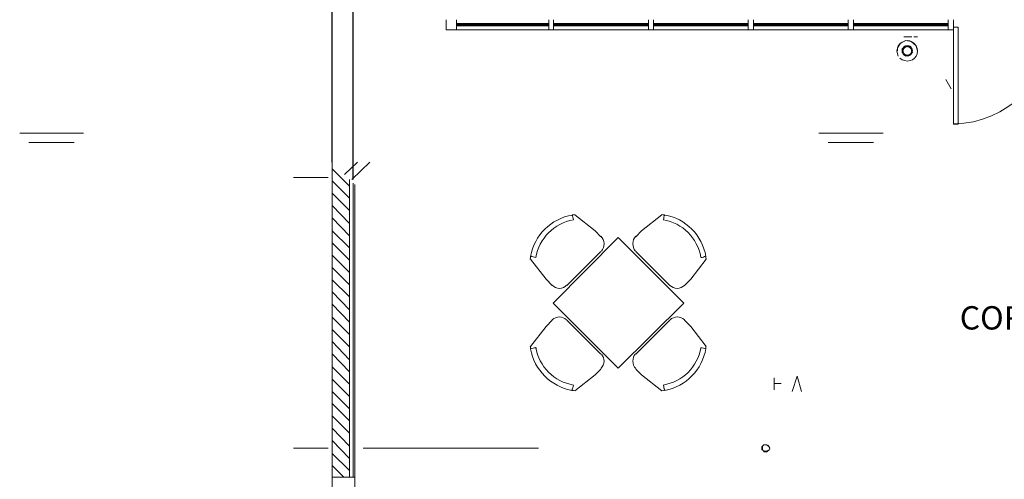
# Model space of a CAD drawing. Units: inches. Extents: x -2745 to 7190, y 2701 to 6279.
# Drawn here: x 4047 to 4431, y 3491 to 3671 of the extents above; entities that cross this region are included whole.
import ezdxf

# ---------------------------------------------------------------- set-up
doc = ezdxf.new("R2010")
doc.units = ezdxf.units.IN
doc.header["$MEASUREMENT"] = 0
doc.layers.add('BASE', color=252, linetype='Continuous')
doc.styles.add('PDF Arial Bold', font='arialbd.ttf')

msp = doc.modelspace()

# ---------------------------------------------------------------- linework, layer by layer
at = {"layer": 'BASE', "lineweight": 9}
msp.add_line((4177.76, 3450.13), (4177.76, 3606.3), dxfattribs=at)
at = {"layer": 'BASE'}
for points in [[(4169.03, 3615.02), (4169.03, 3748.6)], [(4177.19, 3608.27), (4177.19, 3748.6)]]:
    msp.add_lwpolyline(points, dxfattribs=at)
at = {"layer": 'BASE', "lineweight": 9}
for points in [[(4411.59, 3666.67), (4213.51, 3666.67), (4213.51, 3670.67)], [(4217.51, 3666.67), (4217.51, 3670.67)], [(4217.51, 3668.91), (4253.51, 3668.91)], [(4217.51, 3668.91), (4217.51, 3668.6)], [(4253.51, 3668.6), (4217.51, 3668.6)], [(4253.51, 3666.67), (4253.51, 3670.67)], [(4253.51, 3668.91), (4253.51, 3668.6)], [(4255.43, 3670.67), (4255.43, 3666.67)], [(4255.43, 3668.91), (4292.55, 3668.91)], [(4255.43, 3668.91), (4255.43, 3668.6)], [(4255.43, 3668.6), (4292.55, 3668.6)], [(4292.55, 3666.67), (4292.55, 3670.67)], [(4292.55, 3668.91), (4292.55, 3668.6)], [(4294.47, 3666.67), (4294.47, 3670.67)], [(4331.43, 3668.91), (4294.47, 3668.91)], [(4294.47, 3668.91), (4294.47, 3668.6)], [(4294.47, 3668.6), (4331.43, 3668.6)], [(4331.43, 3670.67), (4331.43, 3666.67)], [(4331.43, 3668.6), (4331.43, 3668.91)], [(4333.51, 3670.67), (4333.51, 3666.67)], [(4333.51, 3668.91), (4370.47, 3668.91)], [(4333.51, 3668.6), (4333.51, 3668.91)], [(4333.51, 3668.6), (4370.47, 3668.6)], [(4370.47, 3670.67), (4370.47, 3666.67)], [(4370.47, 3668.6), (4370.47, 3668.91)], [(4372.55, 3670.67), (4372.55, 3666.67)], [(4409.51, 3668.91), (4372.55, 3668.91)], [(4372.55, 3668.91), (4372.55, 3668.6)], [(4372.55, 3668.6), (4409.51, 3668.6)], [(4409.51, 3666.67), (4409.51, 3670.67)], [(4409.51, 3668.91), (4409.51, 3668.6)], [(4411.59, 3670.67), (4411.59, 3666.67)], [(4390.95, 3661.54), (4389.67, 3659.63)], [(4389.99, 3660.43), (4389.67, 3659.47)], [(4390.63, 3661.25), (4389.99, 3660.44)], [(4391.59, 3661.89), (4390.62, 3661.25)], [(4393.03, 3662.52), (4390.95, 3661.56)], [(4392.55, 3662.35), (4391.59, 3661.87)], [(4394.95, 3659.97), (4393.5, 3660.45), (4392.06, 3659.97)], [(4392.23, 3663.96), (4395.27, 3663.96)], [(4394.62, 3662.37), (4393.5, 3662.53), (4392.54, 3662.37)], [(4395.11, 3662.19), (4393.03, 3662.5)], [(4395.59, 3661.87), (4394.63, 3662.35)], [(4396.87, 3660.6), (4395.11, 3662.19)], [(4396.39, 3661.25), (4395.59, 3661.89)], [(4396.07, 3663.96), (4397.51, 3663.96)], [(4397.03, 3660.44), (4396.39, 3661.25)], [(4396.87, 3660.59), (4397.51, 3658.51), (4397.35, 3659.47)], [(4397.35, 3659.47), (4397.03, 3660.43)], [(4389.67, 3659.47), (4389.51, 3658.51)], [(4389.51, 3658.51), (4389.67, 3657.39)], [(4389.66, 3657.41), (4389.99, 3656.45)], [(4389.67, 3659.63), (4389.67, 3658.51)], [(4392.07, 3659.94), (4391.59, 3658.51)], [(4395.59, 3658.51), (4394.95, 3659.94)], [(4396.39, 3655.64), (4397.03, 3656.43)], [(4397.03, 3656.45), (4397.34, 3657.41)], [(4397.35, 3657.39), (4397.51, 3658.51)], [(4390.63, 3655.63), (4391.59, 3654.99)], [(4391.59, 3654.99), (4392.55, 3654.68)], [(4392.55, 3654.68), (4393.51, 3654.52), (4394.63, 3654.68)], [(4394.63, 3654.68), (4395.59, 3654.99)], [(4395.59, 3654.99), (4396.39, 3655.63)], [(4169.03, 3615.02), (4169.03, 3102.91)], [(4173.82, 3610.24), (4178.88, 3615.02)], [(4176.63, 3608.27), (4183.67, 3615.02)], [(4175.79, 3605.74), (4169.03, 3612.49)], [(4153.84, 3609.11), (4167.35, 3609.11)], [(4175.79, 3600.95), (4169.03, 3607.71)], [(4175.79, 3492.06), (4175.79, 3608.27)], [(4177.19, 3606.86), (4177.19, 3492.06)], [(4175.79, 3596.17), (4169.03, 3602.92)], [(4175.79, 3591.1), (4169.03, 3598.14)], [(4175.79, 3586.32), (4169.03, 3593.36)], [(4263.68, 3594.43), (4271.67, 3588.2)], [(4297.75, 3594.43), (4289.74, 3588.19)], [(4175.79, 3581.54), (4169.03, 3588.29)], [(4271.68, 3588.2), (4273.91, 3585.95)], [(4289.77, 3588.18), (4287.53, 3585.95)], [(4175.79, 3576.75), (4169.03, 3583.51)], [(4280.64, 3585.63), (4255.21, 3560.03), (4280.64, 3534.58)], [(4280.64, 3585.63), (4306.23, 3560.04), (4280.64, 3534.6)], [(4260.63, 3566.91), (4273.91, 3580.2)], [(4300.8, 3566.9), (4287.51, 3580.19)], [(4175.79, 3571.97), (4169.03, 3578.72)], [(4246.4, 3577.16), (4252.48, 3569.3)], [(4315.04, 3577.15), (4308.97, 3569.31)], [(4175.79, 3567.19), (4169.03, 3573.94)], [(4175.79, 3562.4), (4169.03, 3569.16)], [(4254.88, 3566.92), (4252.47, 3569.3)], [(4306.56, 3566.91), (4308.97, 3569.3)], [(4175.79, 3557.34), (4169.03, 3564.37)], [(4175.79, 3552.56), (4169.03, 3559.59)], [(4175.79, 3547.77), (4169.03, 3554.53)], [(4254.88, 3553.31), (4252.47, 3550.91)], [(4260.63, 3553.31), (4273.91, 3540.03)], [(4300.8, 3553.31), (4287.51, 3540.02)], [(4306.56, 3553.3), (4308.97, 3550.91)], [(4175.79, 3542.99), (4169.03, 3549.74)], [(4246.4, 3543.07), (4252.48, 3550.91)], [(4315.04, 3543.08), (4308.97, 3550.9)], [(4175.79, 3537.92), (4169.03, 3544.96)], [(4175.79, 3533.14), (4169.03, 3540.17)], [(4175.79, 3528.36), (4169.03, 3535.11)], [(4271.68, 3532.03), (4273.91, 3534.28)], [(4289.77, 3532.01), (4287.53, 3534.26)], [(4175.79, 3523.57), (4169.03, 3530.33)], [(4263.68, 3525.79), (4271.67, 3532.04)], [(4297.75, 3525.79), (4289.74, 3532.03)], [(4175.79, 3518.79), (4169.03, 3525.54)], [(4175.79, 3514.01), (4169.03, 3520.76)], [(4175.79, 3509.22), (4169.03, 3515.98)], [(4175.79, 3504.16), (4169.03, 3511.19)], [(4153.84, 3503.31), (4167.35, 3503.31)], [(4175.79, 3499.37), (4169.03, 3506.41)], [(4181.13, 3503.31), (4249.51, 3503.31)], [(4337.3, 3502.47), (4337.58, 3501.91), (4338.71, 3501.91), (4339.55, 3502.75), (4339.83, 3503.31), (4339.27, 3504.44), (4338.71, 3504.72), (4337.58, 3504.72), (4336.74, 3503.88), (4336.74, 3502.75)], [(4336.74, 3502.75), (4337.86, 3502.19), (4338.43, 3502.19), (4339.55, 3502.75)], [(4337.86, 3504.72), (4337.3, 3504.44), (4337.02, 3503.88), (4337.02, 3502.75)], [(4337.02, 3502.75), (4337.3, 3502.47)], [(4339.55, 3503.88), (4338.99, 3504.44), (4338.43, 3504.72)], [(4175.79, 3494.59), (4169.03, 3501.34)], [(4173.54, 3492.06), (4169.03, 3496.56)], [(4177.76, 3492.06), (4169.03, 3492.06)]]:
    msp.add_lwpolyline(points, dxfattribs=at)
at = {"layer": 'BASE', "lineweight": 20}
for points in [[(4213.51, 3670.67), (4213.51, 3666.67)], [(4217.51, 3666.67), (4217.51, 3670.67)], [(4253.51, 3670.67), (4253.51, 3666.67), (4255.43, 3666.67), (4255.43, 3670.67)], [(4292.55, 3670.67), (4292.55, 3666.67), (4294.47, 3666.67), (4294.47, 3670.67)], [(4331.43, 3670.67), (4331.43, 3666.67), (4333.51, 3666.67), (4333.51, 3670.67)], [(4370.47, 3670.67), (4370.47, 3666.67), (4372.55, 3666.67), (4372.55, 3670.67)], [(4409.51, 3670.67), (4409.51, 3666.67), (4411.59, 3666.67), (4411.59, 3670.67)], [(4217.51, 3666.67), (4213.51, 3666.67)], [(4413.35, 3667.79), (4411.59, 3667.79)], [(4411.59, 3667.79), (4411.59, 3629.87), (4413.35, 3629.87), (4413.35, 3667.79)], [(4071.91, 3626.35), (4046.95, 3626.35)], [(4384.07, 3626.35), (4358.95, 3626.35)], [(4068.23, 3622.68), (4050.47, 3622.68)], [(4362.63, 3622.68), (4380.39, 3622.68)]]:
    msp.add_lwpolyline(points, dxfattribs=at)
at = {"layer": 'BASE', "lineweight": 13}
for points in [[(4217.51, 3669.24), (4217.51, 3668.29), (4253.51, 3668.29), (4253.51, 3669.24)], [(4253.51, 3669.23), (4217.51, 3669.23)], [(4255.43, 3669.24), (4255.43, 3668.29), (4292.55, 3668.29), (4292.55, 3669.24)], [(4292.55, 3669.23), (4255.43, 3669.23)], [(4294.46, 3669.24), (4294.46, 3668.29), (4331.42, 3668.29), (4331.42, 3669.24)], [(4331.43, 3669.23), (4294.47, 3669.23)], [(4333.51, 3669.24), (4333.51, 3668.29), (4370.47, 3668.29), (4370.47, 3669.24)], [(4370.47, 3669.23), (4333.51, 3669.23)], [(4372.55, 3669.24), (4372.55, 3668.29), (4409.51, 3668.29), (4409.51, 3669.24)], [(4409.51, 3669.23), (4372.55, 3669.23)]]:
    msp.add_lwpolyline(points, dxfattribs=at)
at = {"layer": 'BASE', "lineweight": 30}
for points in [[(4392.06, 3659.97), (4392.55, 3660.28)], [(4392.55, 3660.28), (4393.03, 3660.45)], [(4392.71, 3659.97), (4393.5, 3660.28), (4394.46, 3659.97)], [(4393.03, 3660.44), (4393.99, 3660.44)], [(4393.99, 3660.45), (4394.47, 3660.28)], [(4394.95, 3659.97), (4394.46, 3660.28)], [(4391.58, 3658.05), (4391.74, 3657.57)], [(4391.59, 3659), (4391.75, 3659.48)], [(4391.59, 3658.99), (4391.59, 3658.51)], [(4391.59, 3658.52), (4391.59, 3658.04)], [(4392.06, 3657.57), (4391.74, 3658.53)], [(4392.07, 3659.95), (4391.75, 3659.47)], [(4391.75, 3658.51), (4392.07, 3659.32)], [(4391.75, 3657.55), (4392.07, 3657.07)], [(4392.07, 3659.32), (4392.71, 3659.96)], [(4392.71, 3656.92), (4392.07, 3657.56)], [(4392.55, 3656.76), (4392.07, 3657.08)], [(4392.55, 3656.77), (4393.03, 3656.61)], [(4394.47, 3656.93), (4393.51, 3656.76), (4392.71, 3656.93)], [(4393.99, 3656.61), (4393.51, 3656.45), (4393.03, 3656.61)], [(4394.47, 3656.77), (4393.99, 3656.61)], [(4394.47, 3659.96), (4395.11, 3659.32)], [(4395.11, 3657.56), (4394.47, 3656.92)], [(4394.95, 3657.08), (4394.47, 3656.76)], [(4395.27, 3659.47), (4394.95, 3659.95)], [(4394.95, 3657.07), (4395.27, 3657.55)], [(4395.11, 3659.32), (4395.27, 3658.51)], [(4395.27, 3658.53), (4395.11, 3657.57)], [(4395.43, 3659), (4395.27, 3659.48)], [(4395.42, 3658.05), (4395.27, 3657.57)], [(4395.59, 3658.51), (4395.43, 3658.99)], [(4395.43, 3658.04), (4395.59, 3658.52)]]:
    msp.add_lwpolyline(points, dxfattribs=at)
at = {"layer": 'BASE', "lineweight": 18}
msp.add_lwpolyline([(4410.63, 3643.64), (4408.55, 3647.32)], dxfattribs=at)
at = {"layer": 'BASE', "lineweight": 15}
for points in [[(4341.52, 3530.89), (4341.52, 3526.11)], [(4352.21, 3525.54), (4350.53, 3531.45), (4348.56, 3525.54)], [(4344.34, 3528.64), (4341.52, 3528.64)]]:
    msp.add_lwpolyline(points, dxfattribs=at)
at = {"layer": 'BASE', "lineweight": 9}
for centre, radius, start, end in [((4411.44, 3668.1), 38.07, 270.4695, 359.7677), ((4266.16, 3574.64), 20.07, 99.8506, 169.6262), ((4266.22, 3574.76), 18.01, 99.6849, 170.3151), ((4295.36, 3574.89), 17.86, 9.8586, 80.7313), ((4295.45, 3574.98), 19.71, 9.5701, 80.4299), ((4266.21, 3545.74), 20.13, 190.4117, 259.5883), ((4266.07, 3545.63), 17.83, 189.2917, 260.7083), ((4295.36, 3545.66), 17.86, 279.2687, 350.1414), ((4295.22, 3545.53), 19.94, 280.5724, 350.5634)]:
    msp.add_arc(centre, radius, start, end, dxfattribs=at)
for points in [[(4262.55, 3594.44), (4262.88, 3593.96), (4263.03, 3593.31), (4263.2, 3592.51)], [(4262.73, 3594.42), (4263.05, 3594.42), (4263.37, 3594.42), (4263.85, 3594.59)], [(4297.59, 3594.6), (4298.08, 3594.43), (4298.4, 3594.43), (4298.72, 3594.43)], [(4298.39, 3592.52), (4298.39, 3593.31), (4298.55, 3593.96), (4298.87, 3594.43)], [(4273.91, 3586.11), (4274.71, 3585.31), (4275.19, 3584.36), (4275.19, 3583.23)], [(4286.41, 3583.23), (4286.41, 3584.35), (4286.72, 3585.3), (4287.53, 3586.11)], [(4275.19, 3583.23), (4275.19, 3582.11), (4274.71, 3581.16), (4274.08, 3580.36)], [(4287.36, 3580.35), (4286.72, 3581.13), (4286.41, 3582.11), (4286.41, 3583.23)], [(4246.23, 3577.14), (4246.4, 3577.62), (4246.4, 3577.95), (4246.4, 3578.27)], [(4248.49, 3577.79), (4247.69, 3577.94), (4247.05, 3578.1), (4246.57, 3578.42)], [(4314.89, 3578.43), (4314.24, 3578.11), (4313.6, 3577.79), (4312.96, 3577.79)], [(4314.89, 3578.26), (4314.89, 3577.94), (4314.89, 3577.62), (4315.04, 3577.15)], [(4257.76, 3565.78), (4256.65, 3565.78), (4255.69, 3566.26), (4254.89, 3567.07)], [(4260.48, 3567.07), (4259.83, 3566.26), (4258.72, 3565.78), (4257.76, 3565.78)], [(4303.69, 3565.78), (4302.56, 3565.78), (4301.6, 3566.26), (4300.81, 3566.9)], [(4306.57, 3566.9), (4305.76, 3566.26), (4304.8, 3565.78), (4303.69, 3565.78)], [(4254.89, 3553.46), (4255.69, 3554.27), (4256.65, 3554.59), (4257.76, 3554.59)], [(4257.76, 3554.59), (4258.72, 3554.59), (4259.69, 3554.27), (4260.48, 3553.46)], [(4300.96, 3553.46), (4301.6, 3554.27), (4302.73, 3554.59), (4303.69, 3554.59)], [(4303.69, 3554.59), (4304.8, 3554.59), (4305.76, 3554.27), (4306.57, 3553.46)], [(4246.4, 3542.11), (4246.4, 3542.59), (4246.4, 3542.9), (4246.23, 3543.24)], [(4246.57, 3542.11), (4247.05, 3542.42), (4247.69, 3542.59), (4248.49, 3542.59)], [(4312.96, 3542.59), (4313.6, 3542.59), (4314.24, 3542.42), (4314.89, 3542.1)], [(4315.04, 3543.38), (4314.89, 3542.91), (4314.89, 3542.59), (4314.89, 3542.27)], [(4275.19, 3537.31), (4275.19, 3536.19), (4274.71, 3535.24), (4273.91, 3534.44)], [(4274.08, 3540.03), (4274.71, 3539.39), (4275.19, 3538.28), (4275.19, 3537.31)], [(4286.41, 3537.31), (4286.41, 3538.43), (4286.72, 3539.38), (4287.36, 3540.19)], [(4287.53, 3534.43), (4286.72, 3535.22), (4286.41, 3536.19), (4286.41, 3537.31)], [(4263.2, 3527.86), (4263.03, 3527.23), (4262.88, 3526.59), (4262.55, 3526.1)], [(4263.85, 3525.79), (4263.37, 3525.79), (4263.05, 3525.94), (4262.57, 3525.94)], [(4298.87, 3525.96), (4298.39, 3525.96), (4298.07, 3525.96), (4297.75, 3525.79)], [(4298.87, 3526.11), (4298.55, 3526.6), (4298.39, 3527.24), (4298.39, 3527.88)]]:
    msp.add_open_spline(points, degree=3, dxfattribs=at)

# ---------------------------------------------------------------- texts
at = {"layer": 'BASE', "insert": (4414.05, 3546.86), "char_height": 9.106, "attachment_point": 7, "style": 'PDF Arial Bold'}
msp.add_mtext('CORRIDOR', dxfattribs=at)

doc.saveas('drawing.dxf')
